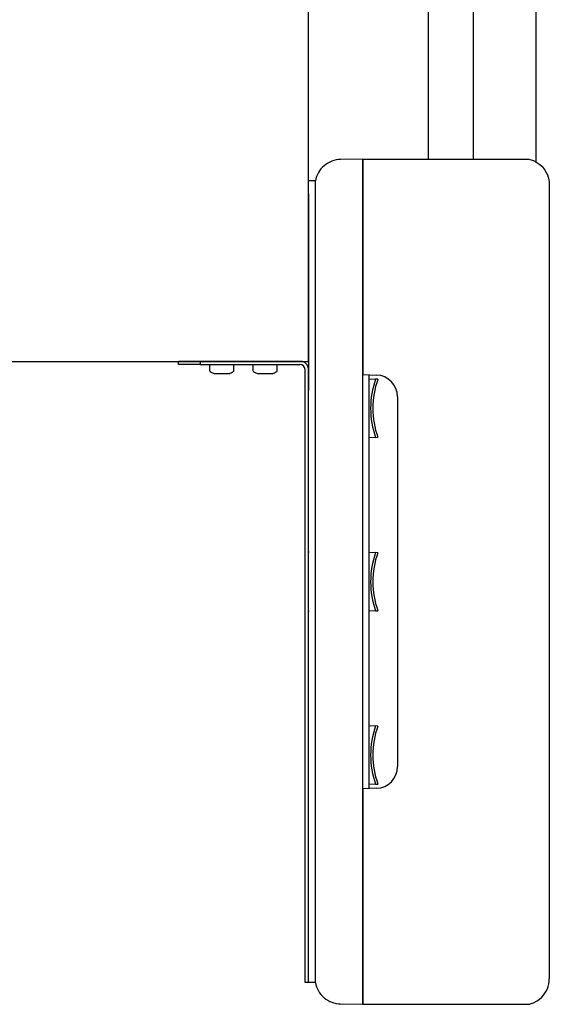
# Model space of a CAD drawing. Units: millimetres. Extents: x 0.2 to 77.9, y -12.8 to 28.2.
# Drawn here: x 18.9 to 19, y 5.8 to 6 of the extents above; entities that cross this region are included whole.
import ezdxf

# ---------------------------------------------------------------- set-up
doc = ezdxf.new("R2010")
doc.units = ezdxf.units.MM
doc.layers.add('AIRZONE ELEMENTOS', color=5, linetype='Continuous')

# ---------------------------------------------------------------- blocks, each defined once
blk = doc.blocks.new('PLENUM EASYZONE STANDARD 5-Z')
at = {"layer": 'AIRZONE ELEMENTOS', "color": 4}
for p, q in [((1.424999999999955, -0.2060000000003583), (1.425000000000182, 0)), ((1.45265463615533, -0.159323832605196), (1.45265463615533, -0.02267361699273351)), ((1.463066178886947, -0.159323832605196), (1.463066178886947, -0.02267361699273351)), ((1.477500000000191, -0.1599962493303337), (1.477500000000191, -0.02267361699273351)), ((1.437500000001137, -0.159323832605196), (1.475748627545499, -0.159323832605196)), ((1.426598024745317, -0.1643320282635159), (1.424999999999955, -0.1643320282626064)), ((1.424999999999955, -0.1673238326050068), (1.42499999999859, -0.2127130772089458)), ((0, -0.2060000000003583), (1.424999999999955, -0.2060000000003583)), ((1.423624499798279, -0.2060000000008131), (1.394999999992478, -0.2060000000005857)), ((1.426598025361727, -0.3493156400206772), (1.424199999998564, -0.3493156400209045)), ((1.437500000001364, -0.3543238326005849), (1.475757925507651, -0.3543238326005849))]:
    blk.add_line(p, q, dxfattribs=at)
at = {"layer": 'AIRZONE ELEMENTOS', "color": 4, "linetype": 'Continuous'}
for p, q in [((1.437500000001364, -0.159323832605196), (1.43239528556137, -0.1594129357272323)), ((1.437500000001137, -0.1693223095137455), (1.437500000001137, -0.159323832605196)), ((1.437500000001137, -0.159323832605196), (1.437500000001137, -0.1693223095321628)), ((1.424999999999955, -0.1673238326050068), (1.424999999999955, -0.1643320282626064)), ((1.480500000009897, -0.1651921097675313), (1.480500000009897, -0.1699699747562136)), ((1.426597998191937, -0.3442362525272529), (1.426597998191937, -0.1694114126769364)), ((1.437500000001137, -0.3443253556736181), (1.437500000001364, -0.1693223095260237)), ((1.437500000001137, -0.1693223095321628), (1.437500000001137, -0.2090444664481765)), ((1.480500000009897, -0.1699699747562136), (1.480500000009897, -0.3436776904497947)), ((1.394999999992478, -0.2067000000008647), (1.394999999992478, -0.2060000000005857)), ((1.399999999993497, -0.2067000000008647), (1.394999999992478, -0.2067000000008647)), ((1.399999999993497, -0.2060000000005857), (1.399999999993497, -0.2067000000008647)), ((1.399999999993497, -0.2067000000008647), (1.422999999998183, -0.2067000000008647)), ((1.402199999994082, -0.2067000000008647), (1.402199999994082, -0.2080964984681941)), ((1.407799999995177, -0.2080964984681941), (1.407799999995177, -0.2067000000008647)), ((1.412199999996119, -0.2067000000008647), (1.412199999996119, -0.2080964984681941)), ((1.417799999997214, -0.2080964984681941), (1.417799999997214, -0.2067000000008647)), ((1.406599999994796, -0.2088370877136185), (1.403399999994235, -0.2088370877136185)), ((1.416599999996834, -0.2088370877136185), (1.413399999996273, -0.2088370877136185)), ((1.424199999998564, -0.3493156400206772), (1.424199999998564, -0.2079000000005635)), ((1.42499999999859, -0.3493156400206772), (1.42499999999859, -0.2079000000005635)), ((1.437500000001137, -0.2090444664481765), (1.440674469872647, -0.2091553213788302)), ((1.439000000001442, -0.3045508176035128), (1.439000000001442, -0.2090968476024955)), ((1.43900000000167, -0.2100313589212419), (1.440469907644228, -0.2101083935165207)), ((1.440991587010558, -0.2101357335739067), (1.440469907644228, -0.2101083935165207)), ((1.445500000002767, -0.2141522751578577), (1.445500000002767, -0.299495388728019)), ((1.44046990764582, -0.2235392716959268), (1.439000000001442, -0.2236163062909782)), ((1.44046990764582, -0.2235392716959268), (1.440991587012149, -0.223511931638086)), ((1.424999999920374, -0.2498500183423857), (1.424999999817146, -0.2501264633760911)), ((1.439000000001442, -0.2500313589200687), (1.440469907644228, -0.2501083935155748)), ((1.440991587015105, -0.2501357335729608), (1.440469907644228, -0.2501083935155748)), ((1.424999999889906, -0.2635225842961972), (1.424999999820784, -0.2637976555959085)), ((1.42499999999859, -0.2641238326027633), (1.424999999915372, -0.2637976500038803)), ((1.44046990764582, -0.2635392716949809), (1.439000000001442, -0.2636163062900323)), ((1.44046990764582, -0.2635392716949809), (1.440991587016924, -0.2635119316371402)), ((1.439000000001442, -0.2900313589191228), (1.440469907644228, -0.2901083935146289)), ((1.440991587020108, -0.2901357335720149), (1.440469907644228, -0.2901083935146289)), ((1.44046990764582, -0.3035392716940351), (1.439000000001442, -0.3036163062890864)), ((1.44046990764582, -0.3035392716940351), (1.440991587021699, -0.3035119316361943)), ((1.440674500830937, -0.3044923427460162), (1.437500000001137, -0.3046031987576043)), ((1.437500000001137, -0.3046031987576043), (1.437500000000909, -0.3443253556797572)), ((1.437500000001137, -0.3543238326005849), (1.437500000001137, -0.3443253556736181)), ((1.437500000001137, -0.344325355691808), (1.437500000001137, -0.3543238326005849)), ((1.480500000009897, -0.3436776904497947), (1.480500000009897, -0.3484579716327971)), ((1.43239528556137, -0.3542347294785486), (1.437500000001364, -0.3543238326005849))]:
    blk.add_line(p, q, dxfattribs=at)
for centre, radius, start, end in [((1.422999999998183, -0.2079000000005635), 0.001200000000244451, 0, 90), ((1.422999999998183, -0.2079000000005635), 0.002000000000407456, 0, 71.80512766023762), ((1.402469999994082, -0.2080964984681941), 0.0002700000000549988, 180, 237.6639739989346), ((1.404999999994516, -0.2041000000008353), 0.00500000000101859, 237.6639739989346, 251.3370751085857), ((1.404999999994516, -0.2041000000008353), 0.005000000001018643, 288.6629248914143, 302.3360260010655), ((1.407529999995177, -0.2080964984681941), 0.0002700000000549979, 302.3360260010655, 0), ((1.412469999996119, -0.2080964984681941), 0.0002700000000549988, 180, 237.6639739989346), ((1.414999999996553, -0.2041000000008353), 0.00500000000101859, 237.6639739989346, 251.3370751085857), ((1.414999999996553, -0.2041000000008353), 0.005000000001018643, 288.6629248914143, 302.3360260010655), ((1.417529999997214, -0.2080964984681941), 0.0002700000000549979, 302.3360260010655, 0), ((1.459308773799194, -0.2168238326037226), 0.02000000000407177, 160.3805130812861, 199.6194869309974), ((1.459308773789644, -0.2168238326037226), 0.01950000000397007, 159.9414981874471, 200.0585018292527), ((1.440500000001748, -0.2141522764779893), 0.005000000001018462, 0, 88.00024954771116), ((1.459308773799194, -0.2568238326027767), 0.02000000000407232, 160.3805130812861, 199.6194869309974), ((1.459308773794419, -0.2568238326027767), 0.01950000000396996, 159.9414981874471, 200.0585018292527), ((1.459308773799194, -0.2968238326018309), 0.02000000000407175, 160.3805130812861, 199.6194869309974), ((1.459308773799194, -0.2968238326018309), 0.01950000000396996, 159.9414981874471, 200.0585018292527), ((1.440500000001748, -0.299495388728019), 0.005000000001018638, 271.9999592939403, 0)]:
    blk.add_arc(centre, radius, start, end, dxfattribs=at)
for points, knots in [([(1.432395285561597, -0.1594129357272323), (1.431708515173568, -0.1594249233487517), (1.430327535331116, -0.1596895760005737), (1.428521375944683, -0.1607620497293283), (1.427193143138993, -0.1623676554697795), (1.426718823584906, -0.1636723230869848), (1.426598024745317, -0.1643320282635159)], [0, 0, 0, 0, 0.2515073907112969, 0.5030147814225937, 0.7545221721338907, 1, 1, 1, 1]), ([(1.475748627545499, -0.159323832605196), (1.476132311961237, -0.159405476361826), (1.476508040341059, -0.1595245126486589), (1.477582062110741, -0.1599859488167112), (1.478235126442542, -0.1604326928734281), (1.47932387896617, -0.1615406154903667), (1.479759157437684, -0.1622013771159345), (1.480347328629932, -0.1636390590108476), (1.480500000009897, -0.1644154382504439), (1.480500000009897, -0.1651921097675313)], [0.1237306158788751, 0.1237306158788751, 0.1237306158788751, 0.1237306158788751, 0.25, 0.25, 0.5, 0.5, 0.75, 0.75, 1, 1, 1, 1]), ([(1.426598025178009, -0.1694114126769364), (1.426598034367089, -0.1690759874963987), (1.426598185946204, -0.1687461504559451), (1.426598234366338, -0.1682594352930664), (1.426598227491922, -0.1680985469179177), (1.426598184312297, -0.1677795317766595), (1.426598147977529, -0.1676209733077485), (1.426598096295947, -0.1671597350482443), (1.426598130012962, -0.1668680384536856), (1.426598146974356, -0.1663159558181633), (1.426598129641206, -0.1660545476697735), (1.42659821844245, -0.1655859644977227), (1.426598314166085, -0.1653756789207819), (1.426598296456859, -0.165004272275155), (1.426598181270492, -0.1648464238876386), (1.426598090987682, -0.1645929611902375), (1.426598144051013, -0.1644954534558565), (1.426598133765765, -0.1643646029185675), (1.426598034420294, -0.1643318574579098), (1.426598024745317, -0.1643320282635159)], [0, 0, 0, 0, 0.1249999999999997, 0.1249999999999997, 0.187500000000002, 0.187500000000002, 0.2500000000000043, 0.2500000000000043, 0.3750000000000036, 0.3750000000000036, 0.5000000000000029, 0.5000000000000029, 0.6250000000000022, 0.6250000000000022, 0.7500000000000014, 0.7500000000000014, 0.8750000000000007, 0.8750000000000007, 1, 1, 1, 1]), ([(1.426598025296471, -0.3493156393806203), (1.426598034367089, -0.3493158077465068), (1.426598185946204, -0.3492830662355573), (1.426598234366338, -0.3491865917505947), (1.426598227491695, -0.3491464813023413), (1.426598184312297, -0.3490499930778697), (1.426598147977529, -0.3489933430757901), (1.42659809629572, -0.3488024342516383), (1.426598130012735, -0.3486466243994073), (1.426598146974129, -0.3482784370519312), (1.426598129640979, -0.3480641016719801), (1.426598218442223, -0.3475958560009076), (1.426598314166085, -0.3473403405280351), (1.426598296456632, -0.3467854972452642), (1.426598181270492, -0.346490039439459), (1.426598090987682, -0.3458792058772815), (1.426598144051013, -0.3455597190497883), (1.426598133765765, -0.3449034458653841), (1.426598034420294, -0.3445716781591273), (1.426598024756231, -0.3442362525272529)], [0, 0, 0, 0, 0.1250000000000001, 0.1250000000000001, 0.187500000000001, 0.187500000000001, 0.2500000000000018, 0.2500000000000018, 0.3750000000000016, 0.3750000000000016, 0.5000000000000013, 0.5000000000000013, 0.6250000000000009, 0.6250000000000009, 0.7500000000000006, 0.7500000000000006, 0.8750000000000003, 0.8750000000000003, 1, 1, 1, 1]), ([(1.426598025296471, -0.3493156393806203), (1.426718825263379, -0.3499753466783204), (1.427193144630564, -0.3512800114667698), (1.428521375758237, -0.3528856153345714), (1.430327535216747, -0.3539580891763308), (1.431708515135824, -0.3542227418563471), (1.432395285561597, -0.3542347294785486)], [0, 0, 0, 0, 0.2454771146919899, 0.4969847431279898, 0.748492371564, 1, 1, 1, 1]), ([(1.475748555454629, -0.3543258355055059), (1.476131924265019, -0.35424420338245), (1.477254424172088, -0.3538894480254839), (1.478887826314576, -0.3527698765335572), (1.480194751964063, -0.3507898986661075), (1.480500000009897, -0.3492297721043087), (1.480500000009897, -0.3484579716327971)], [0.1239730842368331, 0.1239730842368331, 0.1239730842368331, 0.1239730842368331, 0.25, 0.5, 0.75, 1, 1, 1, 1])]:
    blk.add_open_spline(points, degree=3, knots=knots, dxfattribs=at)

msp = doc.modelspace()

# ---------------------------------------------------------------- block references
msp.add_blockref('PLENUM EASYZONE STANDARD 5-Z', (17.54804966312652, 6.146988598156867))

doc.saveas('drawing.dxf')
